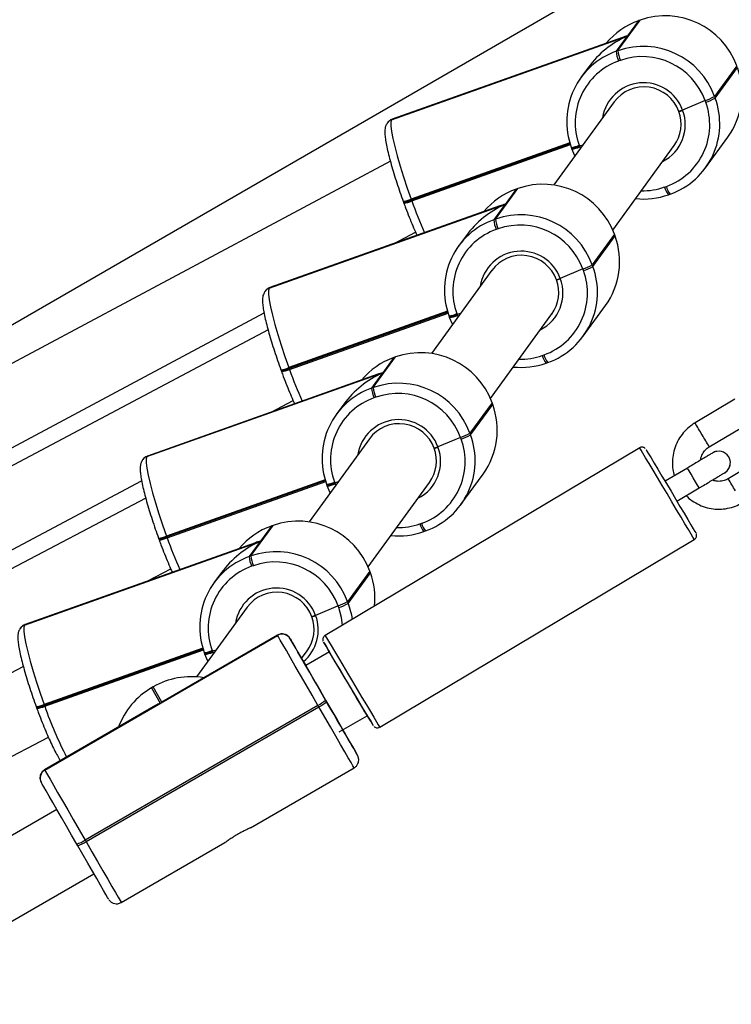
# Model space of a CAD drawing. Units: millimetres. Extents: x -23 to 1545, y 18 to 861.
# Drawn here: x 997 to 1013, y 353 to 374 of the extents above; entities that cross this region are included whole.
import ezdxf

# ---------------------------------------------------------------- set-up
doc = ezdxf.new("R2010")
doc.units = ezdxf.units.MM
doc.header["$LTSCALE"] = 50
doc.header["$PDSIZE"] = -1
doc.dimstyles.new('ISO-25', dxfattribs={"dimtxt": 2.5, "dimasz": 2.5, "dimexe": 1.25, "dimexo": 0.625, "dimtad": 1, "dimtxsty": 'Standard', "dimcen": 2.5, "dimadec": 0, "dimazin": 0, "dimtfac": 1, "dimtmove": 0, "dimatfit": 3, "dimfxl": 1, "dimarcsym": 0})

# ---------------------------------------------------------------- blocks, each defined once
blk = doc.blocks.new('*D70')
at = {"color": 0, "lineweight": -2}
for p, q in [((130.409, 307.196), (130.409, 747.075)), ((1350.902, 307.499), (1350.902, 747.075)), ((146.919, 742.075), (1334.392, 742.075)), ((1334.392, 742.075), (146.919, 742.075))]:
    blk.add_line(p, q, dxfattribs=at)
at = {"color": 0}
for points in [[(146.919, 744.827), (146.919, 739.324), (130.409, 742.075)], [(1334.392, 739.324), (1334.392, 744.827), (1350.902, 742.075)]]:
    blk.add_solid(points, dxfattribs=at)
at = {"layer": 'Defpoints', "color": 0}
for p in [(1350.902, 742.075), (1350.902, 302.499), (130.409, 302.196)]:
    blk.add_point(p, dxfattribs=at)
at = {"color": 0, "insert": (740.656, 758.445), "char_height": 17.5, "attachment_point": 5}
blk.add_mtext('1220', dxfattribs=at)
blk = doc.blocks.new('*D73')
at = {"color": 0, "lineweight": -2}
for p, q in [((280.858, 354.367), (280.858, 463.932)), ((1200.954, 354.367), (1200.954, 463.932)), ((1184.444, 458.932), (297.368, 458.932)), ((297.368, 458.932), (1184.444, 458.932))]:
    blk.add_line(p, q, dxfattribs=at)
at = {"color": 0}
for points in [[(297.368, 461.684), (297.368, 456.181), (280.858, 458.932)], [(1184.444, 456.181), (1184.444, 461.684), (1200.954, 458.932)]]:
    blk.add_solid(points, dxfattribs=at)
at = {"layer": 'Defpoints', "color": 0}
for p in [(280.858, 458.932), (280.858, 349.367), (1200.954, 349.367)]:
    blk.add_point(p, dxfattribs=at)
at = {"color": 0, "insert": (740.906, 475.302), "char_height": 17.5, "attachment_point": 5}
blk.add_mtext('920', dxfattribs=at)

msp = doc.modelspace()

# ---------------------------------------------------------------- linework, layer by layer
at = {"color": 7, "linetype": 'Continuous', "lineweight": 25}
for p, q in [((1010.106, 375.343), (980.835, 358.444)), ((1010.123, 373.722), (1010.601, 374.38)), ((1010.564, 374.366), (1010.326, 374.04)), ((1010.601, 374.38), (1010.564, 374.366)), ((1010.564, 374.366), (1010.565, 374.368)), ((1010.603, 374.381), (1010.565, 374.368)), ((1010.601, 374.38), (1010.603, 374.381)), ((1005.24, 372.232), (1010.323, 374.035)), ((1010.326, 374.04), (1005.243, 372.237)), ((1010.218, 374.007), (1005.256, 372.246)), ((1010.323, 374.035), (1010.086, 373.709)), ((1010.086, 373.709), (1010.123, 373.722)), ((1010.175, 373.512), (1010.137, 373.499)), ((1009.486, 373.363), (1009.324, 373.141)), ((1012.684, 373.395), (1012.206, 372.737)), ((1012.22, 372.699), (1012.698, 373.357)), ((1010.039, 372.617), (1008.737, 370.827)), ((1012.002, 372.648), (1011.518, 372.44)), ((1012.016, 372.61), (1012.002, 372.648)), ((1012.206, 372.737), (1012.22, 372.699)), ((1005.15, 372.167), (1005.147, 372.162)), ((1005.243, 372.237), (1005.24, 372.232)), ((1005.256, 372.246), (1005.243, 372.237)), ((1009.086, 371.735), (1005.663, 370.521)), ((1012.012, 371.2), (1012.491, 371.858)), ((1009.092, 371.716), (1005.67, 370.502)), ((1005.677, 370.483), (1009.098, 371.697)), ((1009.117, 371.641), (1009.116, 371.639)), ((1009.116, 371.639), (1009.123, 371.62)), ((1009.123, 371.62), (1009.13, 371.601)), ((1009.194, 371.455), (1009.131, 371.603)), ((1009.288, 371.685), (1009.295, 371.666)), ((1009.363, 371.688), (1009.295, 371.666)), ((1009.295, 371.666), (1009.301, 371.647)), ((1009.301, 371.647), (1009.312, 371.618)), ((1010.01, 369.856), (1011.333, 371.676)), ((1005.214, 371.338), (978.527, 357.093)), ((1007.485, 370.092), (1007.963, 370.75)), ((1007.925, 370.737), (1007.688, 370.41)), ((1007.963, 370.75), (1007.925, 370.737)), ((1007.925, 370.737), (1007.927, 370.738)), ((1007.964, 370.751), (1007.927, 370.738)), ((1007.963, 370.75), (1007.964, 370.751)), ((1011.129, 370.783), (1011.167, 370.796)), ((1005.492, 370.475), (1005.498, 370.456)), ((1005.498, 370.456), (1005.505, 370.437)), ((1005.663, 370.521), (1005.67, 370.502)), ((1005.67, 370.502), (1005.677, 370.483)), ((1011.212, 370.617), (1011.25, 370.631)), ((1011.25, 370.631), (1011.251, 370.632)), ((1002.602, 368.603), (1007.685, 370.406)), ((1007.688, 370.41), (1002.605, 368.607)), ((1007.579, 370.377), (1002.617, 368.617)), ((1007.685, 370.406), (1007.447, 370.079)), ((1007.447, 370.079), (1007.485, 370.092)), ((1007.537, 369.882), (1007.499, 369.869)), ((1005.294, 369.566), (1005.755, 369.813)), ((1006.848, 369.734), (1006.686, 369.511)), ((1010.046, 369.765), (1009.568, 369.107)), ((1009.582, 369.07), (1010.06, 369.728)), ((1010.046, 369.765), (1010.047, 369.767)), ((1010.06, 369.728), (1010.046, 369.765)), ((1010.06, 369.73), (1010.047, 369.767)), ((1010.06, 369.73), (1010.06, 369.728)), ((1007.4, 368.988), (1006.099, 367.197)), ((1009.364, 369.018), (1008.88, 368.811)), ((1009.378, 368.981), (1009.364, 369.018)), ((1009.568, 369.107), (1009.582, 369.07)), ((1002.605, 368.607), (1002.602, 368.603)), ((1002.617, 368.617), (1002.605, 368.607)), ((1002.512, 368.537), (1002.508, 368.533)), ((1009.374, 367.57), (1009.852, 368.228)), ((979.514, 355.806), (1002.49, 368.07)), ((1006.448, 368.106), (1003.025, 366.891)), ((1006.453, 368.087), (1003.032, 366.873)), ((1003.038, 366.854), (1006.459, 368.068)), ((1006.479, 368.011), (1006.478, 368.009)), ((1006.478, 368.009), (1006.485, 367.991)), ((1006.485, 367.991), (1006.492, 367.972)), ((1006.555, 367.825), (1006.492, 367.974)), ((1006.65, 368.055), (1006.656, 368.036)), ((1006.725, 368.059), (1006.656, 368.036)), ((1006.656, 368.036), (1006.663, 368.018)), ((1006.663, 368.018), (1006.674, 367.989)), ((1007.372, 366.227), (1008.695, 368.047)), ((1002.576, 367.708), (978.267, 354.819)), ((1004.846, 366.463), (1005.325, 367.121)), ((1005.287, 367.107), (1005.05, 366.781)), ((1005.325, 367.121), (1005.287, 367.107)), ((1005.287, 367.107), (1005.289, 367.109)), ((1005.326, 367.122), (1005.289, 367.109)), ((1005.325, 367.121), (1005.326, 367.122)), ((1008.491, 367.154), (1008.528, 367.167)), ((1003.025, 366.891), (1003.032, 366.873)), ((1003.032, 366.873), (1003.038, 366.854)), ((1008.574, 366.988), (1008.612, 367.001)), ((1008.612, 367.001), (1008.613, 367.002)), ((999.963, 364.973), (1005.046, 366.776)), ((1005.05, 366.781), (999.967, 364.978)), ((1004.941, 366.748), (999.979, 364.987)), ((1002.853, 366.845), (1002.86, 366.827)), ((1002.86, 366.827), (1002.867, 366.808)), ((1005.046, 366.776), (1004.809, 366.45)), ((1004.809, 366.45), (1004.846, 366.463)), ((1004.898, 366.253), (1004.861, 366.24)), ((1012.644, 366.212), (1011.785, 365.7)), ((1002.642, 365.932), (1003.117, 366.184)), ((1004.21, 366.104), (1004.048, 365.882)), ((1007.408, 366.136), (1006.93, 365.478)), ((1006.943, 365.44), (1007.422, 366.098)), ((1007.408, 366.136), (1007.409, 366.138)), ((1007.422, 366.098), (1007.408, 366.136)), ((1007.422, 366.1), (1007.409, 366.138)), ((1007.422, 366.1), (1007.422, 366.098)), ((1012.092, 365.185), (1012.951, 365.697)), ((1006.726, 365.389), (1006.241, 365.181)), ((1006.74, 365.351), (1006.726, 365.389)), ((1006.93, 365.478), (1006.943, 365.44)), ((1004.762, 365.358), (1003.461, 363.568)), ((1010.592, 365.163), (1003.806, 361.118)), ((999.967, 364.978), (999.963, 364.973)), ((999.979, 364.987), (999.967, 364.978)), ((1013.361, 365.01), (1012.502, 364.498)), ((999.873, 364.908), (999.87, 364.903)), ((1011.62, 364.728), (1011.139, 364.442)), ((1006.736, 363.941), (1007.214, 364.599)), ((1012.442, 364.638), (1012.476, 364.666)), ((1012.443, 364.638), (1012.476, 364.666)), ((1012.476, 364.666), (1012.476, 364.666)), ((979.254, 353.531), (999.849, 364.451)), ((1003.809, 364.476), (1000.386, 363.262)), ((1003.815, 364.457), (1000.393, 363.243)), ((1000.4, 363.224), (1003.821, 364.438)), ((1003.841, 364.382), (1003.84, 364.38)), ((1003.84, 364.38), (1003.847, 364.361)), ((1003.847, 364.361), (1003.854, 364.342)), ((1003.917, 364.196), (1003.854, 364.345)), ((1004.011, 364.426), (1004.018, 364.407)), ((1004.087, 364.429), (1004.018, 364.407)), ((1004.018, 364.407), (1004.025, 364.388)), ((1004.025, 364.388), (1004.036, 364.359)), ((1004.733, 362.597), (1006.056, 364.417)), ((1011.395, 364.012), (1011.876, 364.299)), ((1011.395, 364.012), (1011.596, 364.132)), ((999.938, 364.079), (978.006, 352.544)), ((1002.208, 362.833), (1002.686, 363.491)), ((1002.649, 363.478), (1002.412, 363.151)), ((1002.686, 363.491), (1002.649, 363.478)), ((1002.649, 363.478), (1002.65, 363.479)), ((1002.688, 363.492), (1002.65, 363.479)), ((1002.686, 363.491), (1002.688, 363.492)), ((1005.853, 363.524), (1005.89, 363.537)), ((1000.386, 363.262), (1000.393, 363.243)), ((1000.393, 363.243), (1000.4, 363.224)), ((1005.936, 363.358), (1005.973, 363.372)), ((1005.973, 363.372), (1005.975, 363.373)), ((997.325, 361.344), (1002.408, 363.147)), ((1002.412, 363.151), (997.329, 361.348)), ((1002.303, 363.118), (997.341, 361.358)), ((1000.215, 363.216), (1000.222, 363.197)), ((1000.222, 363.197), (1000.229, 363.178)), ((1002.408, 363.147), (1002.171, 362.82)), ((1004.984, 359.142), (1011.769, 363.188)), ((1002.171, 362.82), (1002.208, 362.833)), ((1002.26, 362.623), (1002.223, 362.61)), ((999.986, 362.296), (1000.478, 362.555)), ((1001.572, 362.475), (1001.41, 362.252)), ((1004.77, 362.506), (1004.291, 361.848)), ((1004.305, 361.811), (1004.783, 362.469)), ((1004.784, 362.471), (1004.77, 362.508)), ((1004.77, 362.506), (1004.77, 362.508)), ((1004.783, 362.469), (1004.77, 362.506)), ((1004.784, 362.471), (1004.783, 362.469)), ((1004.088, 361.759), (1003.603, 361.552)), ((1004.101, 361.722), (1004.088, 361.759)), ((1004.291, 361.848), (1004.305, 361.811)), ((1002.124, 361.729), (1001.032, 360.227)), ((997.329, 361.348), (997.325, 361.344)), ((997.341, 361.358), (997.329, 361.348)), ((997.235, 361.278), (997.232, 361.274)), ((997.761, 358.219), (1002.783, 361.121)), ((1002.781, 361.123), (1000.288, 359.682)), ((1002.779, 361.127), (1000.385, 359.743)), ((1002.781, 361.123), (1002.779, 361.127)), ((1002.783, 361.121), (1002.781, 361.123)), ((1003.054, 361.051), (1003.056, 361.048)), ((1001.171, 360.847), (997.748, 359.632)), ((1001.177, 360.828), (997.755, 359.614)), ((997.762, 359.595), (1001.183, 360.809)), ((1001.202, 360.753), (1001.202, 360.75)), ((1001.202, 360.75), (1001.209, 360.732)), ((1001.209, 360.732), (1001.215, 360.713)), ((1001.279, 360.566), (1001.216, 360.715)), ((1001.373, 360.796), (1001.38, 360.778)), ((1001.449, 360.8), (1001.38, 360.778)), ((1001.38, 360.778), (1001.387, 360.759)), ((1001.387, 360.759), (1001.398, 360.73)), ((1003.3, 360.626), (1003.418, 360.788)), ((1003.899, 360.766), (1003.389, 360.471)), ((997.299, 360.449), (977.747, 350.27)), ((1000.099, 360.012), (1000.064, 359.992)), ((1000.064, 359.992), (1000.065, 359.992)), ((1000.099, 360.012), (1000.065, 359.992)), ((1000.065, 359.992), (1000.253, 359.662)), ((1000.288, 359.682), (1000.099, 360.012)), ((1000.099, 360.012), (1000.099, 360.012)), ((1000.253, 359.662), (997.76, 358.221)), ((1003.818, 359.729), (1003.819, 359.726)), ((1003.819, 359.726), (1003.839, 359.692)), ((997.577, 359.586), (997.584, 359.568)), ((997.584, 359.568), (997.591, 359.549)), ((997.748, 359.632), (997.755, 359.614)), ((997.755, 359.614), (997.762, 359.595)), ((1000.152, 359.609), (997.758, 358.225)), ((1003.653, 359.614), (998.631, 356.712)), ((998.651, 356.677), (1003.673, 359.579)), ((1003.673, 359.579), (1003.653, 359.614)), ((1004.113, 359.042), (1004.714, 359.389)), ((1004.714, 359.389), (1004.719, 359.392)), ((978.733, 348.979), (997.839, 358.927)), ((1004.503, 358.543), (1004.502, 358.546)), ((1004.505, 358.54), (1004.503, 358.543)), ((997.758, 358.225), (997.76, 358.221)), ((997.76, 358.221), (997.761, 358.219)), ((1002.201, 356.978), (1004.432, 358.267)), ((998.021, 357.369), (980.012, 346.962)), ((998.631, 356.712), (998.651, 356.677)), ((998.471, 356.59), (998.451, 356.624)), ((999.41, 355.365), (1001.642, 356.655)), ((980.736, 345.533), (998.821, 355.984))]:
    msp.add_line(p, q, dxfattribs=at)
at = {"color": 7, "linetype": 'Continuous', "lineweight": 25, "flags": 128}
for points in [[(1005.24, 372.232), (1005.226, 372.184), (1005.226, 372.1), (1005.24, 371.982), (1005.267, 371.832), (1005.308, 371.654), (1005.361, 371.453), (1005.425, 371.234), (1005.497, 371.002), (1005.577, 370.762), (1005.663, 370.521)], [(1002.602, 368.603), (1002.588, 368.555), (1002.587, 368.471), (1002.601, 368.352), (1002.629, 368.202), (1002.67, 368.025), (1002.723, 367.824), (1002.786, 367.604), (1002.859, 367.372), (1002.939, 367.132), (1003.025, 366.891)], [(1011.181, 364.176), (1011.076, 364.352), (1010.974, 364.523), (1010.879, 364.682), (1010.793, 364.825), (1010.72, 364.948), (1010.662, 365.045), (1010.621, 365.115), (1010.597, 365.154), (1010.592, 365.163)], [(999.963, 364.973), (999.949, 364.925), (999.949, 364.841), (999.963, 364.723), (999.991, 364.573), (1000.032, 364.395), (1000.085, 364.194), (1000.148, 363.975), (1000.221, 363.743), (1000.301, 363.503), (1000.386, 363.262)], [(1010.729, 365.128), (1010.731, 365.125), (1010.749, 365.094), (1010.785, 365.034), (1010.837, 364.946), (1010.904, 364.834), (1010.984, 364.702), (1011.072, 364.553), (1011.168, 364.393), (1011.267, 364.227)], [(1011.748, 364.514), (1011.699, 364.596), (1011.657, 364.665), (1011.629, 364.712), (1011.62, 364.728)], [(1012.424, 364.626), (1012.425, 364.626), (1012.476, 364.666)], [(1011.876, 364.299), (1011.876, 364.299), (1011.866, 364.315), (1011.838, 364.362), (1011.797, 364.431), (1011.748, 364.514)], [(1011.769, 363.188), (1011.764, 363.197), (1011.741, 363.236), (1011.699, 363.306), (1011.641, 363.403), (1011.568, 363.526), (1011.483, 363.669), (1011.388, 363.829), (1011.286, 363.999), (1011.181, 364.176)], [(1011.267, 364.227), (1011.365, 364.061), (1011.461, 363.901), (1011.55, 363.752), (1011.629, 363.619), (1011.696, 363.507), (1011.748, 363.419), (1011.784, 363.359), (1011.802, 363.329), (1011.804, 363.325)], [(1004.305, 361.811), (1004.374, 361.565), (1004.39, 361.466)], [(1004.184, 361.343), (1004.161, 361.506), (1004.101, 361.722)], [(997.325, 361.344), (997.311, 361.296), (997.311, 361.212), (997.325, 361.093), (997.353, 360.943), (997.393, 360.766), (997.446, 360.565), (997.51, 360.345), (997.583, 360.113), (997.663, 359.873), (997.748, 359.632)], [(1003.653, 359.614), (1003.525, 359.835), (1003.399, 360.054), (1003.277, 360.264), (1003.164, 360.46), (1003.061, 360.638), (1002.971, 360.794), (1002.897, 360.922), (1002.84, 361.021), (1002.802, 361.088), (1002.783, 361.121)], [(1003.056, 361.048), (1003.072, 361.019), (1003.106, 360.961), (1003.156, 360.874), (1003.221, 360.761), (1003.3, 360.625), (1003.39, 360.469), (1003.49, 360.296), (1003.596, 360.112), (1003.707, 359.92), (1003.819, 359.726)], [(1004.309, 360.079), (1004.211, 360.245), (1004.115, 360.405), (1004.026, 360.554), (1003.947, 360.686), (1003.88, 360.799), (1003.828, 360.886), (1003.792, 360.946), (1003.774, 360.977), (1003.774, 360.977), (1003.792, 360.946), (1003.828, 360.886), (1003.88, 360.798), (1003.899, 360.766)], [(1003.806, 361.118), (1003.811, 361.109), (1003.835, 361.069), (1003.877, 361), (1003.935, 360.902), (1004.008, 360.78), (1004.093, 360.637), (1004.188, 360.477), (1004.29, 360.307), (1004.395, 360.13)], [(1004.309, 360.079), (1004.221, 360.227), (1004.137, 360.367), (1004.061, 360.495), (1003.997, 360.603), (1003.947, 360.686), (1003.914, 360.741), (1003.9, 360.765), (1003.899, 360.766)], [(1003.818, 359.729), (1003.724, 359.892), (1003.633, 360.049), (1003.549, 360.194), (1003.475, 360.322), (1003.415, 360.426), (1003.371, 360.502), (1003.346, 360.546), (1003.339, 360.558)], [(1004.714, 359.389), (1004.714, 359.39), (1004.704, 359.406), (1004.683, 359.442), (1004.65, 359.498), (1004.607, 359.572), (1004.554, 359.661), (1004.495, 359.762), (1004.429, 359.874), (1004.361, 359.991), (1004.29, 360.111)], [(1004.719, 359.391), (1004.738, 359.359), (1004.79, 359.271), (1004.826, 359.211), (1004.844, 359.181), (1004.844, 359.181), (1004.826, 359.211), (1004.791, 359.271), (1004.738, 359.359), (1004.671, 359.471), (1004.592, 359.604), (1004.504, 359.753), (1004.408, 359.913), (1004.309, 360.079)], [(1004.719, 359.392), (1004.718, 359.393), (1004.704, 359.417), (1004.671, 359.472), (1004.621, 359.555), (1004.557, 359.663), (1004.481, 359.79), (1004.397, 359.931), (1004.309, 360.079)], [(1004.395, 360.13), (1004.5, 359.954), (1004.602, 359.783), (1004.697, 359.624), (1004.783, 359.48), (1004.856, 359.358), (1004.914, 359.26), (1004.955, 359.191), (1004.979, 359.151), (1004.984, 359.142)], [(1004.217, 359.039), (1004.193, 359.079), (1004.143, 359.166), (1004.077, 359.28), (1003.999, 359.416), (1003.911, 359.568), (1003.818, 359.729)], [(1003.839, 359.692), (1003.95, 359.499), (1004.057, 359.314), (1004.158, 359.14), (1004.249, 358.982), (1004.329, 358.844), (1004.396, 358.728), (1004.448, 358.639), (1004.484, 358.577), (1004.502, 358.545), (1004.505, 358.54)], [(1004.432, 358.267), (1004.429, 358.272), (1004.408, 358.309), (1004.367, 358.379), (1004.308, 358.481), (1004.232, 358.613), (1004.14, 358.771), (1004.036, 358.951), (1003.922, 359.149), (1003.8, 359.36), (1003.673, 359.579)], [(997.761, 358.219), (997.78, 358.186), (997.818, 358.119), (997.875, 358.02), (997.95, 357.892), (998.039, 357.736), (998.142, 357.558), (998.256, 357.362), (998.377, 357.152), (998.503, 356.933), (998.631, 356.712)], [(998.451, 356.624), (998.339, 356.818), (998.228, 357.01), (998.122, 357.194), (998.022, 357.367), (997.932, 357.523), (997.853, 357.659), (997.788, 357.772), (997.738, 357.859), (997.704, 357.917), (997.688, 357.946)], [(998.651, 356.677), (998.778, 356.458), (998.9, 356.247), (999.014, 356.049), (999.119, 355.869), (999.21, 355.711), (999.286, 355.579), (999.345, 355.477), (999.386, 355.407), (999.407, 355.37), (999.41, 355.365)], [(999.137, 355.438), (999.134, 355.443), (999.116, 355.475), (999.08, 355.536), (999.028, 355.626), (998.961, 355.742), (998.881, 355.88), (998.79, 356.038), (998.689, 356.212), (998.582, 356.397), (998.471, 356.59)]]:
    msp.add_lwpolyline(points, dxfattribs=at)
at = {"color": 7, "linetype": 'Continuous', "lineweight": 25}
for centre, radius, start, end in [((1011.099, 372.855), 1.603, 109.4988, 140.1407), ((1011.144, 372.833), 1.639, 20.0394, 109.3458), ((1010.623, 372.196), 1.605, 109.555, 200.2492), ((1010.665, 373.74), 0.58, 183.1401, 204.6306), ((1010.666, 372.175), 1.639, 20.0395, 109.3462), ((1010.703, 373.754), 0.58, 183.1472, 204.6227), ((1010.609, 372.172), 1.408, 109.5545, 200.2497), ((1010.651, 372.155), 1.438, 20.0393, 109.3465), ((1011.187, 372.802), 1.61, 324.0834, 20.1724), ((1010.675, 372.134), 0.896, 19.972, 170.9172), ((1010.682, 372.142), 0.8, 19.7917, 143.5232), ((1010.695, 372.123), 1.408, 289.5554, 20.25), ((1010.714, 372.144), 1.605, 289.5555, 20.2499), ((1011.732, 373.543), 0.935, 286.7951, 300.4552), ((1011.747, 373.504), 0.933, 286.7845, 300.4658), ((1010.689, 372.127), 0.886, 296.5301, 20.6693), ((1010.693, 372.14), 0.79, 324.0752, 20.1788), ((1005.306, 372.046), 0.198, 109.5822, 143.9705), ((1005.309, 372.051), 0.197, 109.5595, 143.9036), ((1009.073, 372.142), 0.506, 274.8929, 295.1068), ((1009.08, 372.123), 0.505, 274.8862, 295.1135), ((1009.087, 372.105), 0.505, 274.8906, 295.1091), ((1008.461, 369.226), 1.603, 109.5, 140.1395), ((1008.506, 369.203), 1.639, 20.0378, 109.3474), ((1010.654, 372.125), 1.423, 268.8182, 289.5086), ((1011.505, 370.868), 0.385, 192.7477, 220.6293), ((1011.542, 370.881), 0.385, 192.726, 220.6526), ((1005.448, 370.978), 0.505, 274.8906, 295.1091), ((1005.455, 370.96), 0.505, 274.8884, 295.1113), ((1005.462, 370.941), 0.505, 274.882, 295.1177), ((1016.508, 374.404), 11.519, 199.8979, 203.563), ((1010.672, 372.149), 1.624, 264.0162, 289.5044), ((1007.984, 368.567), 1.605, 109.555, 200.2492), ((1008.027, 370.111), 0.58, 183.1464, 204.6243), ((1008.028, 368.546), 1.639, 20.0388, 109.3464), ((1008.064, 370.124), 0.58, 183.1318, 204.6267), ((1007.97, 368.542), 1.408, 109.5546, 200.2496), ((1008.013, 368.525), 1.438, 20.039, 109.3468), ((1008.549, 369.172), 1.61, 324.0834, 20.1724), ((1008.037, 368.505), 0.896, 19.9724, 170.9172), ((1008.044, 368.512), 0.8, 19.7908, 143.524), ((1008.057, 368.494), 1.408, 289.5558, 20.2484), ((1008.076, 368.514), 1.605, 289.555, 20.2492), ((1009.094, 369.913), 0.935, 286.7938, 300.4537), ((1009.108, 369.876), 0.935, 286.7978, 300.4497), ((1008.051, 368.498), 0.886, 296.5281, 20.6716), ((1008.055, 368.51), 0.79, 324.0695, 20.1844), ((1002.668, 368.416), 0.198, 109.5822, 143.9705), ((1002.669, 368.423), 0.195, 109.3281, 144.149), ((1006.435, 368.512), 0.505, 274.8829, 295.1168), ((1006.442, 368.494), 0.505, 274.8807, 295.119), ((1006.449, 368.475), 0.505, 274.89, 295.1135), ((1005.822, 365.596), 1.603, 109.4984, 140.1386), ((1005.868, 365.574), 1.639, 20.0395, 109.3462), ((1008.016, 368.495), 1.423, 268.8154, 289.5101), ((1008.866, 367.238), 0.385, 192.7348, 220.657), ((1008.903, 367.252), 0.385, 192.7278, 220.6492), ((1002.81, 367.349), 0.506, 274.8929, 295.1068), ((1002.817, 367.331), 0.506, 274.9006, 295.0991), ((1002.824, 367.312), 0.506, 274.9006, 295.0991), ((1013.86, 370.77), 11.509, 199.8962, 203.5648), ((1008.034, 368.52), 1.624, 264.0178, 289.5037), ((1005.346, 364.937), 1.605, 109.5554, 200.25), ((1005.389, 366.481), 0.58, 183.1473, 204.6227), ((1005.39, 364.916), 1.639, 20.0378, 109.3474), ((1005.426, 366.495), 0.58, 183.1401, 204.6306), ((1005.332, 364.913), 1.408, 109.5558, 200.2484), ((1005.375, 364.896), 1.438, 20.0388, 109.3464), ((1005.91, 365.543), 1.61, 324.0821, 20.1738), ((1005.399, 364.875), 0.896, 19.973, 170.9161), ((1005.405, 364.883), 0.8, 19.7911, 143.5238), ((832.949, 258.819), 208.341, 30.78194, 30.86443), ((1005.438, 364.885), 1.605, 289.555, 20.2492), ((1006.457, 366.282), 0.933, 286.7811, 300.4664), ((1006.47, 366.246), 0.934, 286.7901, 300.4574), ((830.138, 256.969), 211.703, 30.7418, 30.823), ((1005.412, 364.869), 0.886, 296.5286, 20.6687), ((1005.419, 364.864), 1.408, 289.5546, 20.2497), ((1005.417, 364.881), 0.79, 324.0726, 20.185), ((1000.028, 364.789), 0.195, 109.3942, 144.1725), ((1000.031, 364.794), 0.195, 109.3036, 144.1549), ((1012.297, 364.841), 0.25, 30.803, 122.7321), ((1012.297, 364.841), 0.25, 315.5442, 30.8029), ((1003.797, 364.884), 0.506, 274.8942, 295.1056), ((1003.804, 364.865), 0.506, 274.8929, 295.1068), ((1003.81, 364.846), 0.506, 274.8929, 295.1068), ((868.622, 278.474), 167.635, 30.77192, 30.87445), ((1003.184, 361.967), 1.603, 109.4989, 140.1387), ((1003.229, 361.944), 1.639, 20.0397, 109.346), ((1005.377, 364.866), 1.423, 268.816, 289.5086), ((1006.228, 363.609), 0.384, 192.7194, 220.6576), ((1006.265, 363.622), 0.385, 192.7251, 220.6519), ((1000.172, 363.72), 0.506, 274.8929, 295.1068), ((1000.179, 363.701), 0.506, 274.8929, 295.1068), ((1005.395, 364.89), 1.624, 264.019, 289.5011), ((1000.186, 363.682), 0.506, 274.8939, 295.1059), ((1011.22, 367.14), 11.507, 199.8959, 203.565), ((1002.708, 361.308), 1.605, 109.5551, 200.2502), ((1002.751, 362.852), 0.581, 183.1571, 204.6136), ((1002.751, 361.287), 1.639, 20.0381, 109.3471), ((1002.788, 362.865), 0.58, 183.1472, 204.6227), ((1002.694, 361.284), 1.408, 109.5554, 200.25), ((1002.737, 361.266), 1.438, 20.0386, 109.3466), ((1003.262, 361.912), 1.62, 354.4151, 20.0916), ((1002.761, 361.246), 0.896, 19.973, 170.9161), ((1002.767, 361.253), 0.8, 19.7901, 143.5245), ((1003.818, 362.653), 0.933, 286.7845, 300.4658), ((1003.832, 362.615), 0.933, 286.7845, 300.4658), ((1002.773, 361.239), 0.887, 309.7476, 20.6226), ((997.39, 361.159), 0.195, 109.3806, 144.1721), ((997.395, 361.162), 0.198, 109.594, 143.8644), ((1002.779, 361.251), 0.79, 324.0726, 20.185), ((1002.882, 360.95), 0.2, 30.0937, 120.0933), ((1002.883, 360.948), 0.2, 30.0934, 120.0913), ((807.285, 247.369), 226.383, 29.9739, 30.14327), ((1001.158, 361.254), 0.506, 274.9006, 295.0991), ((1001.165, 361.236), 0.506, 274.9006, 295.0991), ((1001.172, 361.216), 0.505, 274.8875, 295.1123), ((967.626, 339.801), 41.307, 30.0263, 30.165), ((1000.916, 358.599), 1.632, 80.3497, 120.0306), ((1000.881, 358.579), 1.632, 120.0094, 159.6979), ((1003.333, 360.267), 0.727, 296.1021, 311.9515), ((1003.352, 360.234), 0.729, 296.1131, 311.9329), ((997.534, 360.09), 0.505, 274.8842, 295.1155), ((997.541, 360.071), 0.505, 274.8829, 295.1168), ((997.548, 360.052), 0.505, 274.8807, 295.119), ((1005.819, 362.408), 8.535, 199.2487, 207.261), ((970.33, 339.516), 39.109, 29.8801, 30.0266), ((646.121, 152.076), 413.602, 29.94699, 30.03339), ((1009.559, 362.114), 6.164, 209.9237, 210.3549), ((997.859, 358.048), 0.2, 119.9609, 209.9451), ((997.861, 358.046), 0.2, 119.9503, 209.9471), ((998.226, 357.314), 0.726, 288.083, 303.9498), ((998.246, 357.279), 0.726, 288.0831, 303.9557)]:
    msp.add_arc(centre, radius, start, end, dxfattribs=at)
for centre, major_axis, ratio, start_param, end_param in [((1010.88, 372.509), (-1.462, -1.092), 0.881983, 4.453733, 5.050459), ((1010.884, 372.513), (-0.987, 1.322), 0.853286, 5.945116, 6.024529), ((1008.242, 368.879), (-1.462, -1.092), 0.881983, 4.453733, 5.050459), ((1008.245, 368.884), (-0.987, 1.322), 0.853286, 5.945116, 6.024529), ((1005.604, 365.25), (-1.462, -1.092), 0.881983, 4.453733, 5.050459), ((1005.607, 365.254), (-0.987, 1.322), 0.853286, 5.945116, 6.024529), ((1002.966, 361.62), (-1.462, -1.092), 0.881983, 4.453733, 5.050459), ((1002.969, 361.625), (-0.987, 1.322), 0.853286, 5.945116, 6.024529), ((1001.067, 358.254), (-1.628, 0.439), 0.932296, 5.465073, 5.535098), ((1001.101, 358.274), (0.44, 1.628), 0.932338, 0.752684, 0.822709)]:
    msp.add_ellipse(centre, major_axis=major_axis, ratio=ratio, start_param=start_param, end_param=end_param, dxfattribs=at)
for points, knots in [([(1011.518, 372.44), (1011.508, 372.436), (1011.487, 372.427), (1011.461, 372.418), (1011.443, 372.412), (1011.434, 372.41), (1011.434, 372.412), (1011.435, 372.412)], [0, 0, 0, 0, 0.214932, 0.430051, 0.645112, 0.859761, 1, 1, 1, 1]), ([(1011.435, 372.412), (1011.435, 372.412), (1011.435, 372.41), (1011.448, 372.413), (1011.469, 372.421), (1011.494, 372.43), (1011.511, 372.437), (1011.518, 372.44)], [0, 0, 0, 0, 0.2140783, 0.4282549, 0.6426965, 0.8574601, 1, 1, 1, 1]), ([(1005.147, 372.162), (1005.134, 372.141), (1005.11, 372.099), (1005.098, 372.04), (1005.092, 371.972), (1005.098, 371.882), (1005.115, 371.76), (1005.144, 371.614), (1005.184, 371.447), (1005.233, 371.267), (1005.289, 371.076), (1005.352, 370.876), (1005.42, 370.674), (1005.468, 370.541), (1005.492, 370.475)], [0, 0, 0, 0, 0.048509, 0.093067, 0.153106, 0.24631, 0.341653, 0.442369, 0.538254, 0.632236, 0.725344, 0.817999, 0.910422, 1, 1, 1, 1]), ([(1005.256, 372.244), (1005.25, 372.242), (1005.217, 372.235), (1005.179, 372.203), (1005.157, 372.176), (1005.15, 372.167)], [0, 0, 0, 0, 0.149557, 0.725518, 1, 1, 1, 1]), ([(1005.505, 370.437), (1005.518, 370.402), (1005.556, 370.3), (1005.62, 370.134), (1005.696, 369.947), (1005.753, 369.815), (1005.782, 369.753), (1005.787, 369.741)], [0, 0, 0, 0, 0.139875, 0.406448, 0.67352, 0.941343, 1, 1, 1, 1]), ([(1008.796, 368.783), (1008.796, 368.782), (1008.797, 368.78), (1008.81, 368.784), (1008.831, 368.791), (1008.856, 368.801), (1008.873, 368.808), (1008.88, 368.811)], [0, 0, 0, 0, 0.214065, 0.428256, 0.642698, 0.857462, 1, 1, 1, 1]), ([(1008.88, 368.811), (1008.869, 368.806), (1008.849, 368.798), (1008.823, 368.788), (1008.804, 368.782), (1008.796, 368.781), (1008.796, 368.782), (1008.796, 368.783)], [0, 0, 0, 0, 0.21481, 0.430062, 0.645049, 0.859763, 1, 1, 1, 1]), ([(1002.618, 368.614), (1002.611, 368.613), (1002.579, 368.605), (1002.541, 368.574), (1002.519, 368.546), (1002.512, 368.537)], [0, 0, 0, 0, 0.149557, 0.72559, 1, 1, 1, 1]), ([(1002.508, 368.533), (1002.496, 368.511), (1002.472, 368.47), (1002.46, 368.411), (1002.454, 368.342), (1002.459, 368.253), (1002.477, 368.13), (1002.506, 367.984), (1002.546, 367.817), (1002.594, 367.637), (1002.651, 367.446), (1002.714, 367.247), (1002.782, 367.045), (1002.83, 366.911), (1002.853, 366.845)], [0, 0, 0, 0, 0.04851, 0.093065, 0.153107, 0.246309, 0.341651, 0.442368, 0.538252, 0.632239, 0.725345, 0.817997, 0.91042, 1, 1, 1, 1]), ([(1002.867, 366.808), (1002.88, 366.773), (1002.918, 366.67), (1002.982, 366.504), (1003.058, 366.318), (1003.114, 366.186), (1003.144, 366.123), (1003.149, 366.112)], [0, 0, 0, 0, 0.139865, 0.406434, 0.673507, 0.941342, 1, 1, 1, 1]), ([(1011.785, 365.7), (1011.754, 365.68), (1011.673, 365.628), (1011.558, 365.522), (1011.449, 365.381), (1011.367, 365.222), (1011.314, 365.051), (1011.293, 364.874), (1011.3, 364.708), (1011.328, 364.606), (1011.34, 364.561)], [0, 0, 0, 0, 0.084399, 0.219367, 0.354448, 0.489527, 0.624607, 0.759688, 0.894767, 1, 1, 1, 1]), ([(1006.158, 365.153), (1006.158, 365.153), (1006.158, 365.151), (1006.172, 365.154), (1006.193, 365.162), (1006.218, 365.171), (1006.235, 365.178), (1006.241, 365.181)], [0, 0, 0, 0, 0.214051, 0.428266, 0.642591, 0.857354, 1, 1, 1, 1]), ([(1006.241, 365.181), (1006.231, 365.177), (1006.211, 365.168), (1006.185, 365.159), (1006.166, 365.153), (1006.158, 365.151), (1006.158, 365.153), (1006.158, 365.153)], [0, 0, 0, 0, 0.214911, 0.430033, 0.645073, 0.859773, 1, 1, 1, 1]), ([(1010.711, 365.15), (1010.706, 365.154), (1010.695, 365.164), (1010.671, 365.175), (1010.638, 365.179), (1010.609, 365.174), (1010.595, 365.164), (1010.592, 365.161)], [0, 0, 0, 0, 0.137179, 0.329657, 0.618729, 0.895039, 1, 1, 1, 1]), ([(1011.901, 364.896), (1011.909, 364.933), (1011.925, 365.006), (1011.987, 365.101), (1012.048, 365.157), (1012.085, 365.18), (1012.092, 365.185)], [0, 0, 0, 0, 0.31444, 0.629103, 0.927687, 1, 1, 1, 1]), ([(999.98, 364.985), (999.973, 364.983), (999.94, 364.976), (999.903, 364.944), (999.881, 364.917), (999.873, 364.908)], [0, 0, 0, 0, 0.1495414, 0.7256058, 1, 1, 1, 1]), ([(1012.253, 365.087), (1012.251, 365.086), (1012.237, 365.085), (1012.216, 365.078), (1012.192, 365.068), (1012.179, 365.062), (1012.173, 365.058), (1012.172, 365.057), (1012.171, 365.057), (1012.17, 365.057), (1012.17, 365.056), (1012.168, 365.055), (1012.161, 365.051), (1012.131, 365.033), (1012.071, 364.997), (1011.989, 364.948), (1011.888, 364.889), (1011.775, 364.821), (1011.683, 364.766), (1011.631, 364.735), (1011.62, 364.728)], [0, 0, 0, 0, 0.006097, 0.038214, 0.061274, 0.075028, 0.07856, 0.080352, 0.081829, 0.083967, 0.088238, 0.101336, 0.175101, 0.30958, 0.440596, 0.57145, 0.702289, 0.833135, 0.963966, 1, 1, 1, 1]), ([(999.87, 364.903), (999.858, 364.882), (999.833, 364.84), (999.822, 364.781), (999.816, 364.713), (999.821, 364.624), (999.838, 364.501), (999.868, 364.355), (999.908, 364.188), (999.956, 364.008), (1000.012, 363.817), (1000.076, 363.617), (1000.143, 363.415), (1000.191, 363.282), (1000.215, 363.216)], [0, 0, 0, 0, 0.048511, 0.093066, 0.153107, 0.246311, 0.341652, 0.442372, 0.538256, 0.632239, 0.725345, 0.818002, 0.910422, 1, 1, 1, 1]), ([(1012.476, 364.666), (1012.482, 364.673), (1012.5, 364.692), (1012.526, 364.736), (1012.544, 364.778), (1012.544, 364.804), (1012.544, 364.805)], [0, 0, 0, 0, 0.168366, 0.502693, 0.98275, 1, 1, 1, 1]), ([(1011.876, 364.299), (1011.897, 364.311), (1011.959, 364.348), (1012.06, 364.409), (1012.17, 364.475), (1012.267, 364.532), (1012.344, 364.578), (1012.398, 364.61), (1012.419, 364.623), (1012.424, 364.626), (1012.424, 364.626), (1012.424, 364.626)], [0, 0, 0, 0, 0.075578, 0.220056, 0.364737, 0.509418, 0.654098, 0.798772, 0.943361, 0.982234, 1, 1, 1, 1]), ([(1012.16, 364.468), (1012.163, 364.47), (1012.202, 364.493), (1012.266, 364.531), (1012.344, 364.578), (1012.398, 364.61), (1012.419, 364.623), (1012.424, 364.626), (1012.425, 364.626), (1012.426, 364.627), (1012.427, 364.627), (1012.429, 364.628), (1012.432, 364.63), (1012.437, 364.633), (1012.44, 364.637), (1012.442, 364.638)], [0, 0, 0, 0, 0.014723, 0.227008, 0.439287, 0.651577, 0.863937, 0.920892, 0.949405, 0.963708, 0.971114, 0.973894, 0.977578, 0.988985, 1, 1, 1, 1]), ([(1012.502, 364.498), (1012.489, 364.49), (1012.443, 364.465), (1012.356, 364.441), (1012.25, 364.438), (1012.187, 364.459), (1012.16, 364.468)], [0, 0, 0, 0, 0.125247, 0.441233, 0.75817, 1, 1, 1, 1]), ([(1011.596, 364.132), (1011.604, 364.123), (1011.651, 364.069), (1011.76, 363.994), (1011.917, 363.91), (1012.088, 363.858), (1012.265, 363.836), (1012.444, 363.847), (1012.614, 363.888), (1012.735, 363.939), (1012.796, 363.975), (1012.809, 363.982)], [0, 0, 0, 0, 0.027494, 0.162572, 0.297636, 0.432701, 0.567787, 0.702852, 0.837916, 0.965974, 1, 1, 1, 1]), ([(1011.768, 363.189), (1011.773, 363.191), (1011.788, 363.198), (1011.804, 363.219), (1011.815, 363.245), (1011.819, 363.268), (1011.818, 363.288), (1011.815, 363.3), (1011.813, 363.305), (1011.813, 363.306)], [0, 0, 0, 0, 0.112085, 0.360582, 0.560448, 0.729041, 0.870148, 0.983355, 1, 1, 1, 1]), ([(1000.229, 363.178), (1000.242, 363.143), (1000.279, 363.041), (1000.344, 362.875), (1000.42, 362.688), (1000.476, 362.556), (1000.505, 362.494), (1000.511, 362.482)], [0, 0, 0, 0, 0.139865, 0.406432, 0.673508, 0.941337, 1, 1, 1, 1]), ([(1003.52, 361.524), (1003.52, 361.523), (1003.52, 361.521), (1003.533, 361.525), (1003.555, 361.532), (1003.579, 361.542), (1003.596, 361.549), (1003.603, 361.552)], [0, 0, 0, 0, 0.214049, 0.428263, 0.642614, 0.857468, 1, 1, 1, 1]), ([(1003.603, 361.552), (1003.593, 361.547), (1003.573, 361.539), (1003.547, 361.529), (1003.528, 361.523), (1003.519, 361.522), (1003.52, 361.523), (1003.52, 361.524)], [0, 0, 0, 0, 0.214929, 0.430022, 0.645086, 0.859777, 1, 1, 1, 1]), ([(997.342, 361.355), (997.335, 361.354), (997.302, 361.346), (997.265, 361.315), (997.242, 361.287), (997.235, 361.278)], [0, 0, 0, 0, 0.1495737, 0.7255335, 1, 1, 1, 1]), ([(997.232, 361.274), (997.219, 361.252), (997.195, 361.211), (997.183, 361.152), (997.178, 361.083), (997.183, 360.994), (997.2, 360.871), (997.229, 360.725), (997.269, 360.558), (997.318, 360.379), (997.374, 360.187), (997.437, 359.988), (997.505, 359.786), (997.553, 359.652), (997.577, 359.586)], [0, 0, 0, 0, 0.04851, 0.093068, 0.153105, 0.246312, 0.341654, 0.442372, 0.538255, 0.632239, 0.725347, 0.818002, 0.910425, 1, 1, 1, 1]), ([(1003.04, 361.073), (1003.037, 361.076), (1003.028, 361.089), (1003, 361.116), (1002.952, 361.144), (1002.886, 361.157), (1002.825, 361.151), (1002.793, 361.131), (1002.781, 361.124)], [0, 0, 0, 0, 0.043838, 0.170717, 0.390041, 0.613695, 0.854383, 1, 1, 1, 1]), ([(1003.806, 361.116), (1003.8, 361.112), (1003.784, 361.103), (1003.768, 361.08), (1003.759, 361.054), (1003.757, 361.032), (1003.758, 361.014), (1003.761, 361.004), (1003.763, 360.999)], [0, 0, 0, 0, 0.166983, 0.403797, 0.597244, 0.760745, 0.896672, 1, 1, 1, 1]), ([(997.591, 359.549), (997.604, 359.514), (997.641, 359.411), (997.705, 359.245), (997.782, 359.058), (997.857, 358.884), (997.93, 358.726), (998, 358.589), (998.056, 358.487), (998.088, 358.44), (998.1, 358.422)], [0, 0, 0, 0, 0.072982, 0.212066, 0.351416, 0.491162, 0.631614, 0.773339, 0.917547, 1, 1, 1, 1]), ([(1004.239, 359.001), (1004.239, 359.001), (1004.239, 359), (1004.234, 359.009), (1004.228, 359.02), (1004.217, 359.039), (1004.216, 359.041)], [0, 0, 0, 0, 0.045337, 0.358262, 0.937429, 1, 1, 1, 1]), ([(1004.865, 359.155), (1004.867, 359.153), (1004.876, 359.144), (1004.898, 359.133), (1004.93, 359.126), (1004.961, 359.13), (1004.977, 359.14), (1004.983, 359.143)], [0, 0, 0, 0, 0.0611709, 0.3102857, 0.563696, 0.8365829, 1, 1, 1, 1]), ([(1004.43, 358.27), (1004.439, 358.274), (1004.469, 358.288), (1004.502, 358.33), (1004.525, 358.381), (1004.533, 358.427), (1004.531, 358.466), (1004.525, 358.496), (1004.517, 358.516), (1004.512, 358.528), (1004.509, 358.533), (1004.508, 358.535), (1004.507, 358.537), (1004.506, 358.539), (1004.505, 358.54), (1004.504, 358.542), (1004.504, 358.543)], [0, 0, 0, 0, 0.075849, 0.246321, 0.383503, 0.499225, 0.596093, 0.673784, 0.730765, 0.758701, 0.772397, 0.782819, 0.797269, 0.825243, 0.907026, 1, 1, 1, 1]), ([(997.759, 358.222), (997.75, 358.218), (997.721, 358.204), (997.688, 358.162), (997.664, 358.111), (997.657, 358.065), (997.658, 358.026), (997.665, 357.996), (997.672, 357.976), (997.678, 357.964), (997.68, 357.959), (997.682, 357.957), (997.683, 357.955), (997.684, 357.953), (997.685, 357.952), (997.685, 357.95), (997.686, 357.949)], [0, 0, 0, 0, 0.075037, 0.245649, 0.382967, 0.498792, 0.595746, 0.673505, 0.730525, 0.758499, 0.772198, 0.782589, 0.79706, 0.825056, 0.906944, 1, 1, 1, 1]), ([(1002.201, 356.978), (1002.185, 356.969), (1002.152, 356.952), (1002.067, 356.911), (1001.967, 356.86), (1001.864, 356.8), (1001.769, 356.739), (1001.695, 356.689), (1001.651, 356.658), (1001.642, 356.655), (1001.642, 356.655)], [0, 0, 0, 0, 0.139952, 0.28301, 0.427113, 0.568947, 0.708978, 0.850543, 0.994523, 1, 1, 1, 1]), ([(999.149, 355.42), (999.152, 355.416), (999.162, 355.403), (999.189, 355.376), (999.238, 355.348), (999.303, 355.335), (999.364, 355.341), (999.396, 355.36), (999.409, 355.368)], [0, 0, 0, 0, 0.045819, 0.172276, 0.390862, 0.613776, 0.853665, 1, 1, 1, 1])]:
    msp.add_open_spline(points, degree=3, knots=knots, dxfattribs=at)

# ---------------------------------------------------------------- dimensions: what is measured, and where the dimension line sits
for base, p1, p2, picture, middle in [((1350.902, 742.075), (130.409, 302.196), (1350.902, 302.499), '*D70', (740.656, 758.445)), ((280.858, 458.932), (1200.954, 349.367), (280.858, 349.367), '*D73', (740.906, 475.302))]:
    dim = msp.add_linear_dim(base=base, p1=p1, p2=p2, dimstyle='ISO-25', override={"dimtxt": 17.5, "dimasz": 16.51, "dimexe": 5, "dimexo": 5, "dimgap": 7.62, "dimtih": 1, "dimtoh": 1, "dimdec": 0, "dimlfac": 1, "dimzin": 1, "dimadec": 2, "dimtdec": 0, "dimtzin": 1})
    dim.commit()
    dim.dimension.update_dxf_attribs({"geometry": picture, "text_midpoint": middle})

doc.saveas('drawing.dxf')
